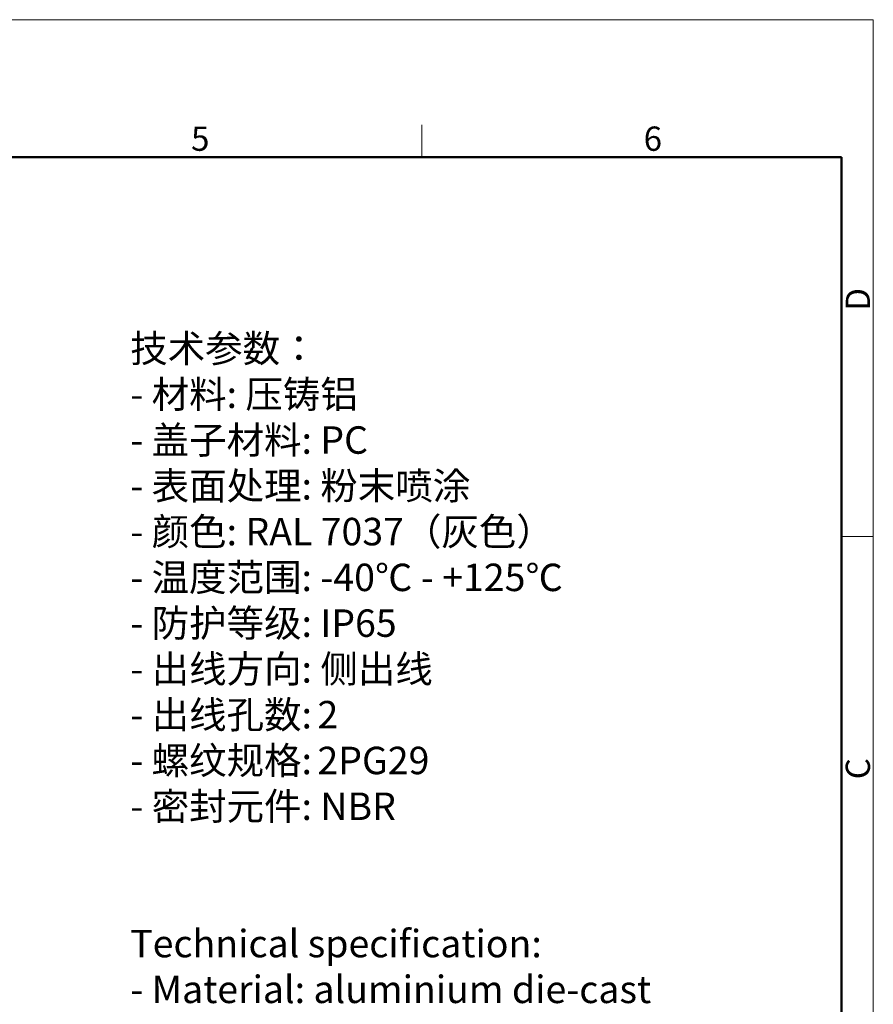
# Model space of a CAD drawing. Units: millimetres. Extents: x -1413 to -671, y 3094 to 3619.
# Drawn here: x -904 to -671, y 3350 to 3619 of the extents above; entities that cross this region are included whole.
import ezdxf

# ---------------------------------------------------------------- set-up
doc = ezdxf.new("R2010")
doc.units = ezdxf.units.MM
doc.header["$LTSCALE"] = 65.395
for name, color, linetype, lineweight in [('Dim', 3, 'CONTINUOUS', 15), ('图框', 7, 'CONTINUOUS', 20), ('打标文字', 3, 'CONTINUOUS', 20)]:
    doc.layers.add(name, color=color, linetype=linetype, lineweight=lineweight)
doc.styles.add('Romans字体', font='romans.shx', dxfattribs={"width": 0.75})
doc.styles.get("Standard").update_dxf_attribs({"font": 'SIMFANG.TTF', "width": 0.75})

# ---------------------------------------------------------------- blocks, each defined once
blk = doc.blocks.new('A4图框-NEW')
at = {"layer": '图框', "color": 1, "lineweight": 18}
for p in [(833.41, 690.53), (1130.41, 480.53)]:
    blk.add_line(p, (1130.41, 690.53), dxfattribs=at)
at = {"layer": '图框', "color": 6}
for p, q in [((1081.09, 679.03), (1081.09, 675.53)), ((1130.41, 634.07), (1126.93, 634.07))]:
    blk.add_line(p, q, dxfattribs=at)
at = {"layer": '图框', "lineweight": 50}
for p in [(836.91, 675.53), (1126.93, 484.34)]:
    blk.add_line(p, (1126.93, 675.53), dxfattribs=at)
at = {"layer": '图框', "color": 6, "char_height": 2.65, "width": 2.5579, "attachment_point": 1, "style": 'Romans字体'}
for s, insert in [('5', (1055.9, 678.86)), ('6', (1105.33, 678.86))]:
    blk.add_mtext(s, dxfattribs=dict(at, insert=insert))
at = {"layer": '图框', "color": 6, "char_height": 2.65, "width": 2.5579, "attachment_point": 1, "rotation": 90, "style": 'Romans字体'}
for s, insert in [('D', (1127.4, 658.73)), ('C', (1127.4, 607.55))]:
    blk.add_mtext(s, dxfattribs=dict(at, insert=insert))

msp = doc.modelspace()

# ---------------------------------------------------------------- block references
at = {"layer": 'Dim', "xscale": 2.500010522471709, "yscale": 2.500010522471709, "zscale": 2.500010522471709}
msp.add_blockref('A4图框-NEW', (-3496.68, 1892.8), dxfattribs=at)

# ---------------------------------------------------------------- texts
at = {"layer": '打标文字', "color": 3, "insert": (-873.52, 3533.09), "char_height": 4.9059, "width": 222.6147, "attachment_point": 1}
msp.add_mtext('\\A1;{\\f仿宋_GB2312|b0|i0|c134|p49;\\H1.5288x;技术参数：\\Fromans|c134;\\P- \\f仿宋_GB2312|b0|i0|c134|p49;材料\\Fromans|c134;: \\f仿宋_GB2312|b0|i0|c134|p49;压铸铝\\Fromans|c134;\\P- \\f仿宋_GB2312|b0|i0|c134|p49;盖子材料\\Fromans|c134;: PC\\P- \\f仿宋_GB2312|b0|i0|c134|p49;表面处理\\Fromans|c134;: \\f仿宋_GB2312|b0|i0|c134|p49;粉末喷涂\\Fromans|c134;\\P- \\f仿宋_GB2312|b0|i0|c134|p49;颜色\\Fromans|c134;: RAL 7037\\f仿宋_GB2312|b0|i0|c134|p49;（灰色）\\Fromans|c134; \\P- \\f仿宋_GB2312|b0|i0|c134|p49;温度范围\\Fromans|c134;: -40\\f仿宋_GB2312|b0|i0|c134|p49;℃\\Fromans|c134; - +125\\f仿宋_GB2312|b0|i0|c134|p49;℃\\Fromans|c134;\\P- \\f仿宋_GB2312|b0|i0|c134|p49;防护等级\\Fromans|c134;: IP65    \\P- \\f仿宋_GB2312|b0|i0|c134|p49;出线方向\\Fromans|c134;:\\H0.99999x; \\f仿宋_GB2312|b0|i0|c134|p49;侧出线\\Fromans|c134;\\P- \\f仿宋_GB2312|b0|i0|c134|p49;出线孔数\\Fromans|c134;:\\H0.65411x; \\H1.5288x;2\\P- \\f仿宋_GB2312|b0|i0|c134|p49;螺纹规格\\Fromans|c134;:\\H0.65411x; \\H1.52879x;2PG29\\P- \\f仿宋_GB2312|b0|i0|c134|p49;密封元件\\Fromans|c134;: NBR\\P\\P\\PTechnical specification:\\P- Material: aluminium die-cast\\P- Material,cover: PC\\P- Surface: powder-coated\\P- Colour: RAL 7037(gery)\\P- Temperature range: -40\\f仿宋_GB2312|b0|i0|c134|p49;℃\\Fromans|c134; - +125\\f仿宋_GB2312|b0|i0|c134|p49;℃\\Fromans|c134;\\P- Degree of protection: IP65\\P\\H0.99998x;- Cable entry: side entry\\P- No. of cable entries: \\H1.00002x;2\\H0.99998x;\\P- Thread size: \\H1.00002x;2\\H0.99998x;PG29\\P- Hoods/Housings sealing: NBR\\H0.99998x;\\P\\P\\fFangSong_GB2312|b0|i0|c134|p49;\\P}  ', dxfattribs=at)

doc.saveas('drawing.dxf')
